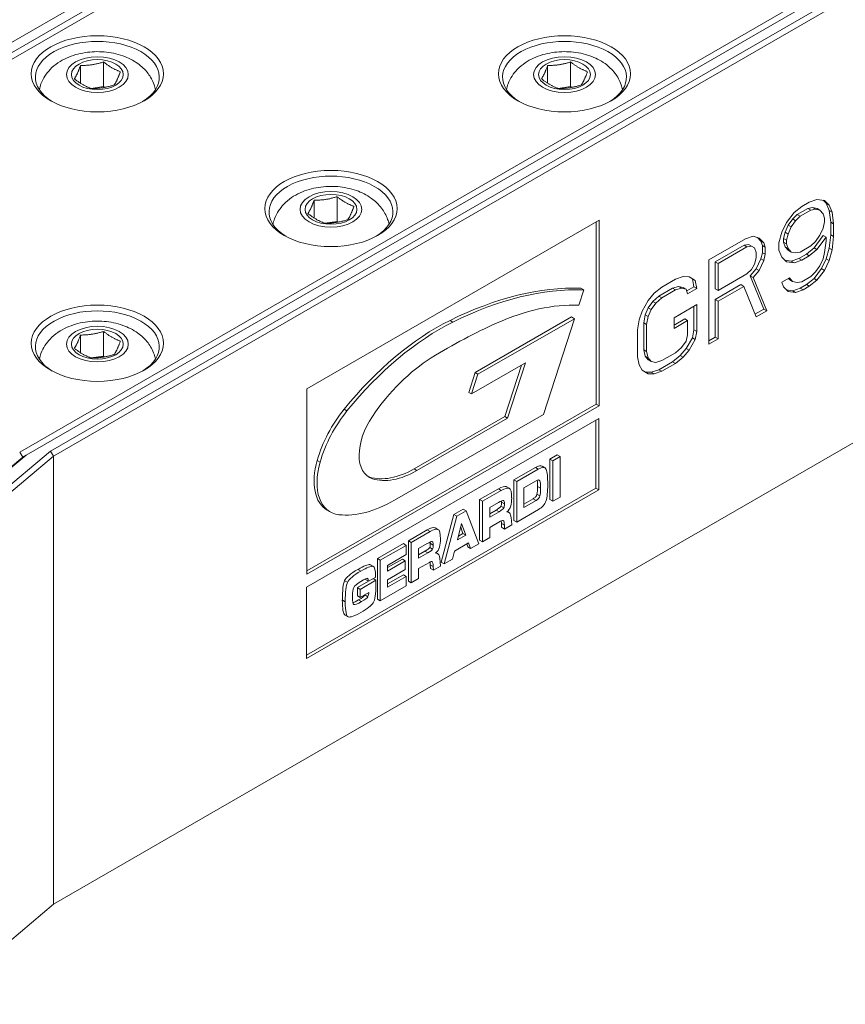
# Model space of a CAD drawing. Units: inches. Extents: x 0.5 to 21.5, y 0.5 to 16.5.
# Drawn here: x 4.9 to 6, y 14.4 to 15.7 of the extents above; entities that cross this region are included whole.
import ezdxf

# ---------------------------------------------------------------- set-up
doc = ezdxf.new("R2010")
doc.units = ezdxf.units.IN
doc.header["$LTSCALE"] = 2
doc.header["$MEASUREMENT"] = 0
doc.layers.add('L', color=7, linetype='Continuous', lineweight=18)

msp = doc.modelspace()

# ---------------------------------------------------------------- linework, layer by layer
at = {"layer": 'L'}
for p, q in [((5.9833, 16.2873), (4.4239, 15.3871)), ((4.4148, 15.3683), (5.9949, 16.2806)), ((5.7358, 16.122), (4.4219, 15.3634)), ((6.4704, 16.0061), (4.8903, 15.0938)), ((4.9228, 15.099), (6.4821, 15.9993)), ((4.8818, 15.0979), (6.1957, 15.8564)), ((4.9271, 15.0925), (6.2327, 15.8463)), ((4.9937, 15.6191), (4.9937, 15.5862)), ((5.6173, 15.6191), (5.6173, 15.5862)), ((4.963, 15.6143), (4.963, 15.5907)), ((5.5866, 15.6143), (5.5866, 15.5907)), ((4.9937, 15.5862), (4.9773, 15.5836)), ((4.9954, 15.5852), (4.9937, 15.5862)), ((5.6173, 15.5862), (5.6008, 15.5836)), ((5.619, 15.5852), (5.6173, 15.5862)), ((5.2748, 15.4343), (5.2748, 15.4107)), ((5.3055, 15.4391), (5.3055, 15.4061)), ((5.9359, 15.4319), (5.9258, 15.4261)), ((5.9461, 15.4354), (5.9359, 15.4319)), ((5.9562, 15.4341), (5.9461, 15.4354)), ((5.9584, 15.4303), (5.9543, 15.4343)), ((5.9623, 15.428), (5.9562, 15.4341)), ((5.9623, 15.428), (5.9584, 15.4303)), ((5.9625, 15.4207), (5.9584, 15.4303)), ((5.9156, 15.4178), (5.9055, 15.4048)), ((5.9258, 15.4261), (5.9156, 15.4178)), ((5.9198, 15.4152), (5.9341, 15.4234)), ((5.9237, 15.4129), (5.9379, 15.4212)), ((5.9341, 15.4234), (5.9401, 15.4245)), ((5.9379, 15.4212), (5.9341, 15.4234)), ((5.9379, 15.4212), (5.944, 15.4223)), ((5.9401, 15.4245), (5.9462, 15.4233)), ((5.944, 15.4223), (5.9401, 15.4245)), ((5.944, 15.4223), (5.9501, 15.421)), ((5.9501, 15.421), (5.9462, 15.4233)), ((5.9501, 15.421), (5.9542, 15.4162)), ((5.9664, 15.4184), (5.9623, 15.428)), ((5.9664, 15.4184), (5.9625, 15.4207)), ((5.9645, 15.4051), (5.9625, 15.4207)), ((5.9684, 15.4028), (5.9664, 15.4184)), ((5.6552, 15.4077), (5.2653, 15.1826)), ((5.3055, 15.4061), (5.289, 15.4036)), ((5.3072, 15.4052), (5.3055, 15.4061)), ((5.6513, 15.1621), (5.6513, 15.4054)), ((5.6552, 15.1599), (5.6552, 15.4077)), ((5.9055, 15.4048), (5.8994, 15.3917)), ((5.9077, 15.401), (5.9138, 15.4093)), ((5.9116, 15.3987), (5.9176, 15.407)), ((5.9138, 15.4093), (5.9198, 15.4152)), ((5.9176, 15.407), (5.9138, 15.4093)), ((5.9176, 15.407), (5.9237, 15.4129)), ((5.9237, 15.4129), (5.9198, 15.4152)), ((5.9542, 15.4162), (5.9562, 15.4102)), ((5.9562, 15.4054), (5.9542, 15.397)), ((5.9562, 15.4102), (5.9562, 15.4054)), ((5.9684, 15.4028), (5.9645, 15.4051)), ((5.9645, 15.3883), (5.9645, 15.4051)), ((5.8994, 15.3917), (5.8953, 15.3774)), ((5.9016, 15.3831), (5.9036, 15.3915)), ((5.9036, 15.3915), (5.9077, 15.401)), ((5.9075, 15.3892), (5.9036, 15.3915)), ((5.9075, 15.3892), (5.9116, 15.3987)), ((5.9116, 15.3987), (5.9077, 15.401)), ((5.9542, 15.397), (5.9501, 15.3875)), ((5.9684, 15.3861), (5.9684, 15.4028)), ((5.8507, 15.3827), (5.8019, 15.3546)), ((5.8608, 15.3862), (5.8507, 15.3827)), ((5.8689, 15.3837), (5.8608, 15.3862)), ((5.8711, 15.3799), (5.8666, 15.3844)), ((5.875, 15.3776), (5.8689, 15.3837)), ((5.875, 15.3776), (5.8711, 15.3799)), ((5.8732, 15.3739), (5.8711, 15.3799)), ((5.8771, 15.3716), (5.875, 15.3776)), ((5.9016, 15.3783), (5.9016, 15.3831)), ((5.9055, 15.3809), (5.9016, 15.3831)), ((5.9036, 15.3723), (5.9016, 15.3783)), ((5.9055, 15.3761), (5.9016, 15.3783)), ((5.9055, 15.3809), (5.9075, 15.3892)), ((5.9055, 15.3761), (5.9055, 15.3809)), ((5.944, 15.3792), (5.9379, 15.3733)), ((5.9422, 15.3706), (5.9544, 15.3872)), ((5.9501, 15.3875), (5.944, 15.3792)), ((5.9461, 15.3684), (5.9582, 15.385)), ((5.9582, 15.385), (5.9544, 15.3872)), ((5.9582, 15.3802), (5.9562, 15.3647)), ((5.9582, 15.385), (5.9582, 15.3802)), ((5.9625, 15.3704), (5.9645, 15.3883)), ((5.9684, 15.3861), (5.9645, 15.3883)), ((5.9664, 15.3681), (5.9684, 15.3861)), ((5.8102, 15.3519), (5.8488, 15.3742)), ((5.8141, 15.3497), (5.8527, 15.3719)), ((5.8488, 15.3742), (5.8549, 15.3753)), ((5.8527, 15.3719), (5.8488, 15.3742)), ((5.8527, 15.3719), (5.8588, 15.3731)), ((5.8588, 15.3731), (5.8549, 15.3753)), ((5.8588, 15.3731), (5.8628, 15.3706)), ((5.8628, 15.3706), (5.8649, 15.3646)), ((5.8649, 15.3646), (5.8649, 15.3574)), ((5.8771, 15.3716), (5.8732, 15.3739)), ((5.8732, 15.3643), (5.8732, 15.3739)), ((5.8771, 15.3621), (5.8771, 15.3716)), ((5.8953, 15.3774), (5.8953, 15.3678)), ((5.8953, 15.3678), (5.8994, 15.3582)), ((5.9077, 15.3675), (5.9036, 15.3723)), ((5.9075, 15.3701), (5.9036, 15.3723)), ((5.9075, 15.3701), (5.9055, 15.3761)), ((5.9116, 15.3652), (5.9075, 15.3701)), ((5.9116, 15.3652), (5.9077, 15.3675)), ((5.9176, 15.364), (5.9116, 15.3652)), ((5.9237, 15.3651), (5.9176, 15.364)), ((5.9379, 15.3733), (5.9237, 15.3651)), ((5.932, 15.3624), (5.9422, 15.3706)), ((5.9359, 15.3601), (5.9461, 15.3684)), ((5.9461, 15.3684), (5.9422, 15.3706)), ((5.9562, 15.3647), (5.9542, 15.3563)), ((5.9584, 15.3561), (5.9625, 15.3704)), ((5.9623, 15.3538), (5.9664, 15.3681)), ((5.9664, 15.3681), (5.9625, 15.3704)), ((5.8019, 15.3546), (5.8019, 15.2421)), ((5.8102, 15.316), (5.8102, 15.3519)), ((5.8141, 15.3497), (5.8102, 15.3519)), ((5.8649, 15.3574), (5.8628, 15.3491)), ((5.865, 15.3429), (5.8711, 15.356)), ((5.8689, 15.3406), (5.875, 15.3537)), ((5.8711, 15.356), (5.8732, 15.3643)), ((5.875, 15.3537), (5.8711, 15.356)), ((5.8771, 15.3621), (5.8732, 15.3643)), ((5.875, 15.3537), (5.8771, 15.3621)), ((5.8994, 15.3582), (5.9055, 15.3521)), ((5.9035, 15.3541), (5.9117, 15.3531)), ((5.9055, 15.3521), (5.9156, 15.3508)), ((5.9117, 15.3531), (5.9219, 15.3565)), ((5.9156, 15.3508), (5.9117, 15.3531)), ((5.9156, 15.3508), (5.9258, 15.3543)), ((5.9219, 15.3565), (5.932, 15.3624)), ((5.9258, 15.3543), (5.9219, 15.3565)), ((5.9258, 15.3543), (5.9359, 15.3601)), ((5.9359, 15.3601), (5.932, 15.3624)), ((5.9542, 15.3563), (5.9501, 15.3468)), ((5.9523, 15.343), (5.9584, 15.3561)), ((5.9562, 15.3407), (5.9623, 15.3538)), ((5.9623, 15.3538), (5.9584, 15.3561)), ((5.8141, 15.3138), (5.8141, 15.3497)), ((5.8588, 15.3419), (5.8527, 15.336)), ((5.8569, 15.3334), (5.865, 15.3429)), ((5.8628, 15.3491), (5.8588, 15.3419)), ((5.8608, 15.3311), (5.8689, 15.3406)), ((5.8689, 15.3406), (5.865, 15.3429)), ((5.944, 15.3385), (5.9379, 15.3326)), ((5.9422, 15.3299), (5.9523, 15.343)), ((5.9501, 15.3468), (5.944, 15.3385)), ((5.9461, 15.3277), (5.9562, 15.3407)), ((5.9562, 15.3407), (5.9523, 15.343)), ((5.7573, 15.3288), (5.739, 15.3183)), ((5.7674, 15.3323), (5.7573, 15.3288)), ((5.7756, 15.3322), (5.7674, 15.3323)), ((5.7798, 15.3295), (5.7754, 15.3322)), ((5.7837, 15.3273), (5.7756, 15.3322)), ((5.7837, 15.3273), (5.7798, 15.3295)), ((5.7818, 15.3187), (5.7798, 15.3295)), ((5.7857, 15.3165), (5.7837, 15.3273)), ((5.8527, 15.336), (5.8141, 15.3138)), ((5.8608, 15.3311), (5.8569, 15.3334)), ((5.8752, 15.2889), (5.8569, 15.3334)), ((5.8791, 15.2866), (5.8608, 15.3311)), ((5.9095, 15.3305), (5.8994, 15.3247)), ((5.9097, 15.3279), (5.9082, 15.3298)), ((5.9136, 15.3257), (5.9095, 15.3305)), ((5.9136, 15.3257), (5.9097, 15.3279)), ((5.9197, 15.3244), (5.9136, 15.3257)), ((5.9258, 15.3255), (5.9197, 15.3244)), ((5.9379, 15.3326), (5.9258, 15.3255)), ((5.932, 15.3217), (5.9422, 15.3299)), ((5.9359, 15.3194), (5.9461, 15.3277)), ((5.9461, 15.3277), (5.9422, 15.3299)), ((5.6348, 15.3147), (5.6282, 15.2942)), ((5.6348, 15.3147), (5.6309, 15.3169)), ((5.739, 15.3183), (5.7289, 15.31)), ((5.7351, 15.3062), (5.7534, 15.3167)), ((5.739, 15.3039), (5.7573, 15.3145)), ((5.7534, 15.3167), (5.7615, 15.319)), ((5.7573, 15.3145), (5.7534, 15.3167)), ((5.7573, 15.3145), (5.7654, 15.3167)), ((5.7615, 15.319), (5.7676, 15.3177)), ((5.7654, 15.3167), (5.7615, 15.319)), ((5.7654, 15.3167), (5.7715, 15.3155)), ((5.7715, 15.3155), (5.7676, 15.3177)), ((5.7715, 15.3155), (5.7735, 15.3095)), ((5.7723, 15.3132), (5.7818, 15.3187)), ((5.7735, 15.3095), (5.7857, 15.3165)), ((5.7857, 15.3165), (5.7818, 15.3187)), ((5.8102, 15.3016), (5.8447, 15.3216)), ((5.8141, 15.3138), (5.8102, 15.316)), ((5.8141, 15.2994), (5.8486, 15.3193)), ((5.8486, 15.3193), (5.8447, 15.3216)), ((5.8486, 15.3193), (5.8649, 15.2784)), ((5.8994, 15.3247), (5.9014, 15.3187)), ((5.9014, 15.3187), (5.9075, 15.3126)), ((5.9055, 15.3146), (5.9138, 15.3135)), ((5.9075, 15.3126), (5.9176, 15.3113)), ((5.9138, 15.3135), (5.9239, 15.317)), ((5.9176, 15.3113), (5.9138, 15.3135)), ((5.9176, 15.3113), (5.9278, 15.3148)), ((5.9239, 15.317), (5.932, 15.3217)), ((5.9278, 15.3148), (5.9239, 15.317)), ((5.9278, 15.3148), (5.9359, 15.3194)), ((5.9359, 15.3194), (5.932, 15.3217)), ((5.7207, 15.3005), (5.7126, 15.2863)), ((5.7289, 15.31), (5.7207, 15.3005)), ((5.7209, 15.2908), (5.727, 15.2991)), ((5.727, 15.2991), (5.7351, 15.3062)), ((5.7309, 15.2968), (5.727, 15.2991)), ((5.7309, 15.2968), (5.739, 15.3039)), ((5.739, 15.3039), (5.7351, 15.3062)), ((5.8141, 15.2994), (5.8102, 15.3016)), ((5.8102, 15.2514), (5.8102, 15.3016)), ((5.8141, 15.2491), (5.8141, 15.2994)), ((5.7126, 15.2863), (5.7086, 15.2744)), ((5.7169, 15.2812), (5.7209, 15.2908)), ((5.7207, 15.279), (5.7248, 15.2885)), ((5.7248, 15.2885), (5.7209, 15.2908)), ((5.7248, 15.2885), (5.7309, 15.2968)), ((5.7857, 15.295), (5.7553, 15.2774)), ((5.7818, 15.2613), (5.7818, 15.2927)), ((5.7857, 15.259), (5.7857, 15.295)), ((5.8634, 15.2821), (5.8752, 15.2889)), ((5.8649, 15.2784), (5.8791, 15.2866)), ((5.8791, 15.2866), (5.8752, 15.2889)), ((5.4602, 15.2716), (5.4563, 15.2738)), ((5.4897, 15.204), (5.6184, 15.2784)), ((5.4936, 15.2018), (5.6223, 15.2761)), ((5.6223, 15.2761), (5.5809, 15.1483)), ((5.6223, 15.2761), (5.6184, 15.2784)), ((5.7086, 15.2744), (5.7065, 15.2612)), ((5.7148, 15.2705), (5.7169, 15.2812)), ((5.7207, 15.279), (5.7169, 15.2812)), ((5.7187, 15.2682), (5.7207, 15.279)), ((5.7553, 15.2774), (5.7553, 15.263)), ((5.7553, 15.2675), (5.7696, 15.2758)), ((5.7553, 15.263), (5.7735, 15.2736)), ((5.7735, 15.2736), (5.7696, 15.2758)), ((5.7735, 15.2736), (5.7735, 15.2544)), ((5.7065, 15.2612), (5.7065, 15.2253)), ((5.7187, 15.2682), (5.7148, 15.2705)), ((5.7148, 15.2346), (5.7148, 15.2705)), ((5.7187, 15.2323), (5.7187, 15.2682)), ((5.7798, 15.2505), (5.7818, 15.2613)), ((5.7857, 15.259), (5.7818, 15.2613)), ((6.2327, 15.2478), (4.9271, 14.4939)), ((4.963, 15.2543), (4.963, 15.2306)), ((4.9937, 15.2591), (4.9937, 15.2261)), ((5.7735, 15.2544), (5.7715, 15.2461)), ((5.7717, 15.2363), (5.7798, 15.2505)), ((5.7756, 15.234), (5.7837, 15.2483)), ((5.7837, 15.2483), (5.7798, 15.2505)), ((5.7837, 15.2483), (5.7857, 15.259)), ((5.8019, 15.2466), (5.8102, 15.2514)), ((5.8019, 15.2421), (5.8141, 15.2491)), ((5.8141, 15.2491), (5.8102, 15.2514)), ((5.7187, 15.2323), (5.7148, 15.2346)), ((5.7169, 15.2262), (5.7148, 15.2346)), ((5.7654, 15.2378), (5.7573, 15.2307)), ((5.7635, 15.2268), (5.7717, 15.2363)), ((5.7715, 15.2461), (5.7654, 15.2378)), ((5.7674, 15.2246), (5.7756, 15.234)), ((5.7756, 15.234), (5.7717, 15.2363)), ((4.9937, 15.2261), (4.9773, 15.2236)), ((4.9954, 15.2252), (4.9937, 15.2261)), ((5.7065, 15.2253), (5.7086, 15.2145)), ((5.7207, 15.2239), (5.7169, 15.2262)), ((5.7209, 15.2213), (5.7169, 15.2262)), ((5.7207, 15.2239), (5.7187, 15.2323)), ((5.7248, 15.2191), (5.7207, 15.2239)), ((5.7248, 15.2191), (5.7209, 15.2213)), ((5.739, 15.2201), (5.7309, 15.2178)), ((5.7573, 15.2307), (5.739, 15.2201)), ((5.7534, 15.2186), (5.7635, 15.2268)), ((5.7573, 15.2163), (5.7674, 15.2246)), ((5.7674, 15.2246), (5.7635, 15.2268)), ((5.5572, 15.2171), (5.4851, 15.1755)), ((5.5293, 15.1455), (5.5515, 15.2138)), ((5.5332, 15.1432), (5.5572, 15.2171)), ((5.7086, 15.2145), (5.7126, 15.2073)), ((5.7126, 15.2073), (5.7207, 15.2024)), ((5.7309, 15.2178), (5.7248, 15.2191)), ((5.725, 15.2045), (5.7351, 15.208)), ((5.7351, 15.208), (5.7534, 15.2186)), ((5.739, 15.2058), (5.7351, 15.208)), ((5.739, 15.2058), (5.7573, 15.2163)), ((5.7573, 15.2163), (5.7534, 15.2186)), ((5.4812, 15.1777), (5.4897, 15.204)), ((5.4851, 15.1755), (5.4936, 15.2018)), ((5.4936, 15.2018), (5.4897, 15.204)), ((5.717, 15.2046), (5.725, 15.2045)), ((5.7207, 15.2024), (5.7289, 15.2023)), ((5.7289, 15.2023), (5.725, 15.2045)), ((5.7289, 15.2023), (5.739, 15.2058)), ((5.2653, 15.1826), (5.2653, 14.9347)), ((5.4851, 15.1755), (5.4812, 15.1777)), ((5.2653, 14.9392), (5.6513, 15.1621)), ((5.2653, 14.9347), (5.6552, 15.1599)), ((5.3187, 15.1529), (5.3148, 15.1551)), ((5.6552, 15.1599), (5.6513, 15.1621)), ((5.655, 15.1428), (5.2647, 14.9175)), ((5.5809, 15.1483), (5.3823, 15.0336)), ((5.4083, 15.0755), (5.5293, 15.1455)), ((5.4121, 15.0733), (5.5332, 15.1432)), ((5.5332, 15.1432), (5.5293, 15.1455)), ((5.655, 15.0476), (5.655, 15.1428)), ((5.6511, 15.0498), (5.6511, 15.1406)), ((4.691, 14.9279), (4.886, 15.0913)), ((4.8903, 15.0938), (4.6955, 14.9306)), ((4.7329, 14.9399), (4.9228, 15.099)), ((4.7372, 14.9334), (4.9271, 15.0925)), ((4.886, 15.0913), (4.8818, 15.0979)), ((4.886, 15.0913), (4.8903, 15.0938)), ((4.9271, 15.0925), (4.9228, 15.099)), ((4.9271, 14.4939), (4.9271, 15.0925)), ((5.5896, 15.0885), (5.5992, 15.094)), ((5.5896, 15.0345), (5.5896, 15.0885)), ((5.5935, 15.0862), (5.5896, 15.0885)), ((5.5935, 15.0862), (5.6031, 15.0918)), ((5.6031, 15.0918), (5.5992, 15.094)), ((5.6031, 15.0918), (5.6031, 15.0378)), ((5.2829, 15.0845), (5.279, 15.0868)), ((5.4121, 15.0733), (5.4083, 15.0755)), ((5.5414, 15.0607), (5.5702, 15.0773)), ((5.5741, 15.075), (5.5702, 15.0773)), ((5.5791, 15.0792), (5.583, 15.077)), ((5.5935, 15.0322), (5.5935, 15.0862)), ((5.3527, 15.0623), (5.3488, 15.0646)), ((5.5453, 15.0584), (5.5741, 15.075)), ((5.2647, 14.8267), (5.6511, 15.0498)), ((5.4958, 15.0344), (5.5208, 15.0488)), ((5.5247, 15.0466), (5.5208, 15.0488)), ((5.5353, 15.0495), (5.5314, 15.0517)), ((5.5317, 15.0516), (5.5356, 15.0493)), ((5.5414, 15.0067), (5.5414, 15.0607)), ((5.5453, 15.0584), (5.5414, 15.0607)), ((5.5453, 15.0044), (5.5453, 15.0584)), ((5.5712, 15.0595), (5.5549, 15.0501)), ((5.5549, 15.0501), (5.5549, 15.0239)), ((5.5771, 15.0497), (5.5732, 15.0519)), ((5.576, 15.0596), (5.5743, 15.0606)), ((5.655, 15.0476), (5.6511, 15.0498)), ((5.2647, 14.8222), (5.655, 15.0476)), ((5.5247, 15.0466), (5.4997, 15.0321)), ((5.5762, 15.0393), (5.5723, 15.0415)), ((5.6031, 15.0378), (5.5935, 15.0322)), ((5.4958, 14.9804), (5.4958, 15.0344)), ((5.4997, 15.0321), (5.4958, 15.0344)), ((5.4997, 14.9781), (5.4997, 15.0321)), ((5.521, 15.0305), (5.5094, 15.0238)), ((5.5094, 15.0238), (5.5094, 15.0111)), ((5.5281, 15.0232), (5.5242, 15.0255)), ((5.529, 15.0286), (5.5251, 15.0308)), ((5.5549, 15.0284), (5.5674, 15.0356)), ((5.5549, 15.0239), (5.5713, 15.0333)), ((5.5713, 15.0333), (5.5674, 15.0356)), ((5.5935, 15.0322), (5.5896, 15.0345)), ((5.2923, 15.0203), (5.2962, 15.018)), ((5.4444, 14.9507), (5.4615, 15.0146)), ((5.4483, 14.9484), (5.4654, 15.0123)), ((5.4615, 15.0146), (5.4737, 15.0216)), ((5.4654, 15.0123), (5.4615, 15.0146)), ((5.4654, 15.0123), (5.4776, 15.0194)), ((5.4776, 15.0194), (5.4737, 15.0216)), ((5.4776, 15.0194), (5.4947, 14.9752)), ((5.5094, 15.0156), (5.5178, 15.0205)), ((5.5094, 15.0111), (5.5217, 15.0182)), ((5.5217, 15.0182), (5.5178, 15.0205)), ((5.5327, 15.0184), (5.5345, 15.0173)), ((5.5744, 15.0212), (5.5453, 15.0044)), ((5.4402, 14.9946), (5.4363, 14.9968)), ((5.4366, 14.9967), (5.4405, 14.9944)), ((5.4717, 15.0025), (5.4661, 14.9805)), ((5.4735, 14.9892), (5.4705, 14.9975)), ((5.4774, 14.987), (5.4717, 15.0025)), ((5.5238, 15.0055), (5.5094, 14.9972)), ((5.5094, 14.9972), (5.5094, 14.9837)), ((5.5252, 14.9974), (5.525, 15.0023)), ((5.5289, 15.0001), (5.525, 15.0023)), ((5.5291, 14.9951), (5.5252, 14.9974)), ((5.5275, 15.0062), (5.5272, 15.0064)), ((5.5291, 14.9951), (5.5289, 15.0001)), ((5.5386, 15.0006), (5.5291, 14.9951)), ((5.5453, 15.0044), (5.5414, 15.0067)), ((5.4007, 14.9795), (5.4257, 14.9939)), ((5.4296, 14.9917), (5.4046, 14.9772)), ((5.4296, 14.9917), (5.4257, 14.9939)), ((5.4661, 14.9805), (5.4774, 14.987)), ((5.4675, 14.9857), (5.4735, 14.9892)), ((5.4774, 14.987), (5.4735, 14.9892)), ((5.5094, 14.9837), (5.4997, 14.9781)), ((5.3593, 14.9556), (5.394, 14.9756)), ((5.3632, 14.9533), (5.3979, 14.9733)), ((5.3979, 14.9733), (5.394, 14.9756)), ((5.3979, 14.9733), (5.3979, 14.9609)), ((5.4007, 14.9255), (5.4007, 14.9795)), ((5.4046, 14.9772), (5.4007, 14.9795)), ((5.4046, 14.9232), (5.4046, 14.9772)), ((5.4259, 14.9756), (5.4142, 14.9689)), ((5.433, 14.9683), (5.4291, 14.9706)), ((5.4339, 14.9737), (5.43, 14.9759)), ((5.4811, 14.9766), (5.4622, 14.9657)), ((5.4799, 14.9712), (5.4785, 14.9751)), ((5.4838, 14.9689), (5.4799, 14.9712)), ((5.4838, 14.9689), (5.4811, 14.9766)), ((5.4947, 14.9752), (5.4838, 14.9689)), ((5.4997, 14.9781), (5.4958, 14.9804)), ((5.3979, 14.9609), (5.3728, 14.9464)), ((5.4142, 14.9689), (5.4142, 14.9562)), ((5.4142, 14.9607), (5.4227, 14.9656)), ((5.4142, 14.9562), (5.4266, 14.9633)), ((5.4266, 14.9633), (5.4227, 14.9656)), ((5.4376, 14.9635), (5.4394, 14.9624)), ((5.4622, 14.9657), (5.4594, 14.9549)), ((5.3532, 14.9453), (5.3493, 14.9476)), ((5.35, 14.9473), (5.3539, 14.9451)), ((5.3593, 14.9015), (5.3593, 14.9556)), ((5.3632, 14.9533), (5.3593, 14.9556)), ((5.3632, 14.8993), (5.3632, 14.9533)), ((5.3728, 14.9435), (5.3926, 14.9549)), ((5.3728, 14.939), (5.3965, 14.9526)), ((5.3728, 14.9464), (5.3728, 14.939)), ((5.3965, 14.9526), (5.3926, 14.9549)), ((5.3965, 14.9526), (5.3965, 14.941)), ((5.4287, 14.9506), (5.4142, 14.9423)), ((5.4301, 14.9425), (5.4299, 14.9474)), ((5.4338, 14.9452), (5.4299, 14.9474)), ((5.4324, 14.9513), (5.4321, 14.9515)), ((5.434, 14.9402), (5.4338, 14.9452)), ((5.4435, 14.9457), (5.434, 14.9402)), ((5.4483, 14.9484), (5.4444, 14.9507)), ((5.4594, 14.9549), (5.4483, 14.9484)), ((5.3373, 14.9389), (5.3334, 14.9412)), ((5.357, 14.9308), (5.3473, 14.9253)), ((5.3965, 14.941), (5.3728, 14.9273)), ((5.3728, 14.9218), (5.394, 14.934)), ((5.3728, 14.9173), (5.3979, 14.9318)), ((5.3979, 14.9318), (5.394, 14.934)), ((5.3979, 14.9318), (5.3979, 14.9193)), ((5.4142, 14.9423), (5.4142, 14.9288)), ((5.434, 14.9402), (5.4301, 14.9425)), ((5.2647, 14.9175), (5.2647, 14.8222)), ((5.3195, 14.9239), (5.3156, 14.9261)), ((5.3326, 14.9168), (5.3473, 14.9253)), ((5.3365, 14.9145), (5.3574, 14.9266)), ((5.3409, 14.9271), (5.3371, 14.9249)), ((5.3473, 14.9253), (5.3435, 14.9275)), ((5.3574, 14.9266), (5.3535, 14.9289)), ((5.3574, 14.9266), (5.3574, 14.9209)), ((5.3979, 14.9193), (5.3632, 14.8993)), ((5.3728, 14.9273), (5.3728, 14.9173)), ((5.4046, 14.9232), (5.4007, 14.9255)), ((5.4142, 14.9288), (5.4046, 14.9232)), ((5.326, 14.9058), (5.326, 14.9041)), ((5.3326, 14.906), (5.3326, 14.9168)), ((5.3365, 14.9145), (5.3326, 14.9168)), ((5.3365, 14.9037), (5.3326, 14.906)), ((5.3365, 14.9037), (5.3365, 14.9145)), ((5.3478, 14.9103), (5.3365, 14.9037)), ((5.3465, 14.9047), (5.3426, 14.907)), ((5.3164, 14.898), (5.3125, 14.9002)), ((5.3279, 14.8943), (5.3279, 14.8944)), ((5.3382, 14.8982), (5.3343, 14.9004)), ((5.3632, 14.8993), (5.3593, 14.9015)), ((5.3162, 14.8801), (5.3201, 14.8778)), ((4.7674, 14.3601), (4.9271, 14.4939))]:
    msp.add_line(p, q, dxfattribs=at)
for centre, major_axis in [((4.9855, 15.6033), (-0.0882, 0)), ((5.6091, 15.6033), (-0.0882, 0)), ((4.9855, 15.6022), (-0.0413, 0)), ((4.9855, 15.6022), (-0.0346, 0)), ((5.6091, 15.6022), (-0.0413, 0)), ((5.6091, 15.6022), (-0.0346, 0)), ((5.2973, 15.4233), (-0.0882, 0)), ((5.2973, 15.4222), (-0.0413, 0)), ((5.2973, 15.4222), (-0.0346, 0)), ((4.9855, 15.2433), (-0.0882, 0)), ((4.9855, 15.2421), (-0.0413, 0)), ((4.9855, 15.2421), (-0.0346, 0))]:
    msp.add_ellipse(centre, major_axis=major_axis, ratio=0.57735, dxfattribs=at)
for centre, major_axis, ratio, start_param, end_param in [((4.9855, 15.5988), (-0.0827, 0), 0.57735, 2.388996, 7.035782), ((5.6091, 15.5988), (-0.0827, 0), 0.57735, 2.388996, 7.035782), ((5.2973, 15.4188), (-0.0827, 0), 0.57735, 2.388996, 7.035782), ((5.4247, 14.7468), (0.3123, 0.541), 0.57735, 0.299626, 0.713749), ((5.4286, 14.7446), (0.3123, 0.541), 0.57735, 0.299626, 0.713749), ((4.9855, 15.2388), (-0.0827, 0), 0.57735, 2.388996, 7.035782), ((5.4838, 14.8979), (0.2171, 0.3761), 0.57735, 0.295741, 0.672087), ((5.4384, 14.9756), (0.1768, 0.3062), 0.57735, 0.713749, 1.302507), ((5.4423, 14.9733), (-0.1768, -0.3062), 0.57735, 3.855342, 4.444099), ((5.4525, 14.5624), (-0.4128, -0.715), 0.57735, 3.813679, 3.963354), ((5.4362, 15.0686), (-0.0968, -0.1677), 0.57735, 3.963354, 4.583595), ((5.3555, 15.096), (0.0582, 0.1008), 0.57735, 1.302507, 1.979699), ((5.3594, 15.0938), (-0.0582, -0.1008), 0.57735, 4.444099, 5.121291), ((5.3804, 15.12), (-0.0322, -0.0557), 0.57735, 4.583595, 6.41198), ((5.3346, 15.0935), (-0.0423, -0.0732), 0.57735, 5.121291, 6.283185), ((5.3385, 15.0912), (-0.0423, -0.0732), 0.57735, 5.121291, 6.531087), ((5.4083, 15.1881), (-0.0689, -0.1194), 0.57735, 0.128794, 0.785398), ((4.9581, 14.1303), (0.6212, 0.9488), 0.054319, 0.003048, 0.107179), ((4.962, 14.1281), (0.6212, 0.9488), 0.054319, 6.24292, 6.390364), ((5.3765, 15.1223), (-0.0322, -0.0557), 0.57735, 0.060582, 0.128794), ((5.4121, 15.1858), (-0.0689, -0.1194), 0.57735, 0.128794, 0.785398), ((4.8302, 14.0896), (0.702, 0.9617), 0.053856, 0.014117, 0.121112), ((4.8341, 14.0874), (0.702, 0.9617), 0.053856, 0.014117, 0.121112), ((5.3674, 14.5209), (-0.1638, -0.5309), 0.06344, 3.127123, 3.136833), ((5.3713, 14.5187), (0.1638, 0.5309), 0.06344, 6.080443, 6.278426), ((5.557, 15.1084), (-0.0132, 0.0704), 0.132112, 3.43477, 3.757232), ((5.4851, 14.5692), (0.0863, 0.4934), 0.035829, 6.081043, 6.190578), ((5.489, 14.5669), (-0.0863, -0.4934), 0.035826, 2.939465, 3.091698), ((5.5611, 15.1056), (0.013, -0.0699), 0.132491, 0.29435, 0.618349), ((4.5354, 18.5976), (-1.0443, 3.5709), 0.034046, 3.190703, 3.257492), ((5.3823, 15.2014), (-0.1028, -0.178), 0.57735, 0.247902, 0.785398), ((5.4845, 14.9974), (0.0435, 0.0356), 0.091191, 0.068251, 0.505323), ((5.5127, 15.0511), (-0.01, 0.0272), 0.27161, 3.398842, 3.778937), ((5.4828, 14.9061), (0.041, 0.1293), 0.079015, 6.038975, 6.095483), ((5.4867, 14.9039), (-0.041, -0.1294), 0.07901, 2.897399, 3.146818), ((5.5166, 15.0487), (0.0099, -0.0271), 0.272218, 0.258196, 0.639646), ((5.1081, 15.3036), (-0.4273, 0.2821), 0.162463, 3.082687, 3.198417), ((4.7356, 14.0354), (0.7015, 0.961), 0.053875, 0.014122, 0.121155), ((5.2723, 14.466), (-0.1638, -0.5309), 0.06344, 3.127123, 3.136833), ((5.4882, 14.9474), (0.0393, 0.0588), 0.137836, 6.273302, 6.555612), ((4.7395, 14.0332), (0.7015, 0.961), 0.053875, 0.014122, 0.121155), ((5.2762, 14.4638), (0.1638, 0.5309), 0.06344, 6.080443, 6.278426), ((5.3894, 14.9425), (0.0435, 0.0356), 0.091193, 0.068253, 0.505337), ((5.4176, 14.9962), (-0.01, 0.0272), 0.271562, 3.398768, 3.778761), ((5.3877, 14.8511), (0.041, 0.1294), 0.078994, 6.039041, 6.095534), ((5.3916, 14.8489), (-0.041, -0.1294), 0.078989, 2.897465, 3.146816), ((5.4215, 14.9938), (0.0099, -0.0271), 0.27217, 0.258121, 0.639469), ((5.0134, 15.2484), (-0.4269, 0.2819), 0.162539, 3.082659, 3.198443), ((4.7256, 14.3838), (0.6249, 0.5632), 0.042891, 0.033519, 0.198659), ((4.7295, 14.3815), (0.6249, 0.5632), 0.042891, 0.033519, 0.198659), ((4.6476, 12.4637), (-0.7019, -2.4838), 0.028385, 3.1344, 3.144488), ((4.6515, 12.4615), (0.7019, 2.4838), 0.028385, 6.183077, 6.286081), ((5.3931, 14.8925), (0.0393, 0.0588), 0.137839, 6.273302, 6.555621), ((5.8357, 15.0198), (0.5209, 0.098), 0.103949, 2.853758, 3.066584), ((5.8396, 15.0175), (0.5209, 0.098), 0.103949, 2.853758, 3.066584), ((5.9717, 12.135), (0.653, -2.7943), 0.032214, 3.182267, 3.278587), ((5.9756, 12.1328), (-0.653, 2.7943), 0.032214, 0.040674, 0.136994), ((5.4831, 14.9424), (0.1558, 0.028), 0.145534, 2.75784, 3.040622), ((5.2401, 14.8276), (0.1065, 0.1014), 0.067183, 0.090497, 0.27142), ((5.0355, 16.0701), (-0.3156, 1.1756), 0.053909, 3.18886, 3.339778), ((5.4626, 14.5924), (0.1322, -0.3274), 0.104803, 3.240211, 3.395595), ((4.9452, 14.7952), (0.3976, 0.1132), 0.057457, 6.058524, 6.230197), ((4.9492, 14.793), (0.3975, 0.1131), 0.057464, 6.058497, 6.23019), ((4.4963, 15.2064), (0.847, -0.298), 0.113956, 6.268313, 6.272356), ((4.4973, 15.2052), (0.8498, -0.299), 0.113766, 6.268337, 6.323198), ((6.2021, 18.7696), (-0.8854, -3.8897), 0.022264, 6.185684, 6.276303), ((6.206, 18.7673), (0.8854, 3.8897), 0.022264, 3.044092, 3.140743)]:
    msp.add_ellipse(centre, major_axis=major_axis, ratio=ratio, start_param=start_param, end_param=end_param, dxfattribs=at)
for points, knots in [([(5.063, 15.5821), (5.0625, 15.5844), (5.0619, 15.5866), (5.0592, 15.5944), (5.0564, 15.5994), (5.0491, 15.6091), (5.0444, 15.6134), (5.0332, 15.6215), (5.0264, 15.6248), (5.0114, 15.6301), (5.003, 15.6318), (4.986, 15.6332), (4.9774, 15.6329), (4.9606, 15.6303), (4.9523, 15.628), (4.9365, 15.6207), (4.929, 15.6159), (4.9175, 15.6039), (4.9131, 15.5974), (4.9093, 15.5873), (4.9086, 15.5848), (4.908, 15.5821)], [4.045669, 4.045669, 4.045669, 4.045669, 4.124778, 4.124778, 4.338266, 4.338266, 4.601317, 4.601317, 4.948631, 4.948631, 5.354793, 5.354793, 5.761302, 5.761302, 6.169296, 6.169296, 6.565092, 6.565092, 6.857199, 6.857199, 6.949905, 6.949905, 6.949905, 6.949905]), ([(5.6866, 15.5821), (5.6861, 15.5844), (5.6855, 15.5866), (5.6828, 15.5944), (5.68, 15.5994), (5.6726, 15.6091), (5.668, 15.6134), (5.6568, 15.6215), (5.65, 15.6248), (5.6349, 15.6301), (5.6266, 15.6318), (5.6096, 15.6332), (5.601, 15.6329), (5.5842, 15.6303), (5.5758, 15.628), (5.5601, 15.6207), (5.5526, 15.6159), (5.5411, 15.6039), (5.5367, 15.5974), (5.5329, 15.5873), (5.5322, 15.5848), (5.5316, 15.5821)], [4.045669, 4.045669, 4.045669, 4.045669, 4.124778, 4.124778, 4.338266, 4.338266, 4.601317, 4.601317, 4.948631, 4.948631, 5.354793, 5.354793, 5.761302, 5.761302, 6.169296, 6.169296, 6.565092, 6.565092, 6.857199, 6.857199, 6.949905, 6.949905, 6.949905, 6.949905]), ([(5.3748, 15.4021), (5.3743, 15.4044), (5.3737, 15.4066), (5.371, 15.4144), (5.3682, 15.4194), (5.3609, 15.4291), (5.3562, 15.4333), (5.345, 15.4414), (5.3382, 15.4448), (5.3232, 15.4501), (5.3148, 15.4518), (5.2978, 15.4532), (5.2892, 15.4529), (5.2724, 15.4503), (5.2641, 15.4479), (5.2483, 15.4407), (5.2408, 15.4359), (5.2293, 15.4238), (5.2249, 15.4174), (5.2211, 15.4073), (5.2204, 15.4048), (5.2198, 15.4021)], [4.045669, 4.045669, 4.045669, 4.045669, 4.124778, 4.124778, 4.338266, 4.338266, 4.601317, 4.601317, 4.948631, 4.948631, 5.354793, 5.354793, 5.761302, 5.761302, 6.169296, 6.169296, 6.565092, 6.565092, 6.857199, 6.857199, 6.949905, 6.949905, 6.949905, 6.949905]), ([(5.063, 15.2221), (5.0625, 15.2244), (5.0619, 15.2265), (5.0592, 15.2343), (5.0564, 15.2394), (5.0491, 15.2491), (5.0444, 15.2533), (5.0332, 15.2614), (5.0264, 15.2647), (5.0114, 15.2701), (5.003, 15.2718), (4.986, 15.2732), (4.9774, 15.2729), (4.9606, 15.2702), (4.9523, 15.2679), (4.9365, 15.2607), (4.929, 15.2559), (4.9175, 15.2438), (4.9131, 15.2374), (4.9093, 15.2273), (4.9086, 15.2247), (4.908, 15.2221)], [4.045669, 4.045669, 4.045669, 4.045669, 4.124778, 4.124778, 4.338266, 4.338266, 4.601317, 4.601317, 4.948631, 4.948631, 5.354793, 5.354793, 5.761302, 5.761302, 6.169296, 6.169296, 6.565092, 6.565092, 6.857199, 6.857199, 6.949905, 6.949905, 6.949905, 6.949905]), ([(5.5674, 15.0356), (5.5684, 15.0362), (5.5697, 15.0372), (5.5705, 15.0381), (5.5707, 15.0382), (5.5708, 15.0384), (5.571, 15.0386), (5.5711, 15.0388), (5.5712, 15.039), (5.5713, 15.0391), (5.5716, 15.0395), (5.5717, 15.0398), (5.5719, 15.0402), (5.572, 15.0404), (5.5721, 15.0406), (5.5721, 15.0408), (5.5722, 15.0411), (5.5723, 15.0413), (5.5723, 15.0415)], [0, 0, 0, 0, 0.454545, 0.454545, 0.454545, 0.545455, 0.545455, 0.545455, 0.636364, 0.636364, 0.636364, 0.818182, 0.818182, 0.818182, 0.909091, 0.909091, 0.909091, 1, 1, 1, 1]), ([(5.5178, 15.0205), (5.5197, 15.0216), (5.521, 15.0225), (5.522, 15.0232), (5.5221, 15.0233), (5.5222, 15.0234), (5.5223, 15.0234), (5.5225, 15.0235), (5.5226, 15.0236), (5.5227, 15.0237), (5.5234, 15.0243), (5.5239, 15.0249), (5.5242, 15.0255)], [0, 0, 0, 0, 0.4375, 0.4375, 0.4375, 0.5, 0.5, 0.5, 0.5625, 0.5625, 0.5625, 1, 1, 1, 1]), ([(5.4227, 14.9656), (5.423, 14.9657), (5.4232, 14.9659), (5.4235, 14.966), (5.4267, 14.968), (5.428, 14.969), (5.4288, 14.9701), (5.4289, 14.9702), (5.4289, 14.9702), (5.429, 14.9703), (5.429, 14.9704), (5.4291, 14.9705), (5.4291, 14.9706)], [0, 0, 0, 0, 0.0625, 0.0625, 0.0625, 0.875, 0.875, 0.875, 0.9375, 0.9375, 0.9375, 1, 1, 1, 1]), ([(5.4299, 14.9474), (5.4299, 14.9477), (5.4299, 14.948), (5.4298, 14.9482), (5.4298, 14.9484), (5.4298, 14.9487), (5.4298, 14.9489), (5.4298, 14.9491), (5.4297, 14.9493), (5.4297, 14.9495), (5.4297, 14.9501), (5.4296, 14.9506), (5.4295, 14.9511)], [0, 0, 0, 0, 0.0714286, 0.0714286, 0.0714286, 0.1428571, 0.1428571, 0.1428571, 0.2142857, 0.2142857, 0.2142857, 0.416852, 0.416852, 0.416852, 0.416852])]:
    msp.add_open_spline(points, degree=3, knots=knots, dxfattribs=at)
for points in [[(4.963, 15.6143), (4.9638, 15.6143), (4.9653, 15.6144), (4.9675, 15.6144), (4.9697, 15.6145), (4.9719, 15.6147), (4.974, 15.6149), (4.9762, 15.6151), (4.9784, 15.6154), (4.9806, 15.6158), (4.9827, 15.6162), (4.9849, 15.6167), (4.9871, 15.6172), (4.9893, 15.6178), (4.9915, 15.6184), (4.993, 15.6189), (4.9937, 15.6191)], [(4.9937, 15.6191), (4.9943, 15.6187), (4.9954, 15.6178), (4.997, 15.6166), (4.9986, 15.6154), (5.0002, 15.6143), (5.0018, 15.6133), (5.0034, 15.6123), (5.005, 15.6113), (5.0066, 15.6104), (5.0082, 15.6096), (5.0098, 15.6088), (5.0114, 15.6081), (5.013, 15.6074), (5.0146, 15.6067), (5.0157, 15.6063), (5.0163, 15.6061)], [(5.5866, 15.6143), (5.5874, 15.6143), (5.5889, 15.6144), (5.5911, 15.6144), (5.5933, 15.6145), (5.5954, 15.6147), (5.5976, 15.6149), (5.5998, 15.6151), (5.602, 15.6154), (5.6041, 15.6158), (5.6063, 15.6162), (5.6085, 15.6167), (5.6107, 15.6172), (5.6129, 15.6178), (5.6151, 15.6184), (5.6166, 15.6189), (5.6173, 15.6191)], [(5.6173, 15.6191), (5.6179, 15.6187), (5.619, 15.6178), (5.6206, 15.6166), (5.6222, 15.6154), (5.6238, 15.6143), (5.6254, 15.6133), (5.627, 15.6123), (5.6286, 15.6113), (5.6302, 15.6104), (5.6318, 15.6096), (5.6334, 15.6088), (5.635, 15.6081), (5.6366, 15.6074), (5.6382, 15.6067), (5.6393, 15.6063), (5.6398, 15.6061)], [(4.9548, 15.5966), (4.955, 15.5969), (4.9554, 15.5976), (4.956, 15.5986), (4.9566, 15.5996), (4.9571, 15.6007), (4.9577, 15.6018), (4.9583, 15.603), (4.9589, 15.6042), (4.9595, 15.6055), (4.9601, 15.6068), (4.9606, 15.6082), (4.9612, 15.6096), (4.9618, 15.6111), (4.9624, 15.6127), (4.9628, 15.6138), (4.963, 15.6143)], [(5.0163, 15.6061), (5.016, 15.6055), (5.0156, 15.6045), (5.015, 15.6029), (5.0145, 15.6014), (5.0139, 15.6), (5.0133, 15.5986), (5.0127, 15.5972), (5.0121, 15.596), (5.0115, 15.5947), (5.011, 15.5935), (5.0104, 15.5924), (5.0098, 15.5914), (5.0092, 15.5903), (5.0086, 15.5893), (5.0082, 15.5887), (5.008, 15.5884)], [(5.5784, 15.5966), (5.5786, 15.5969), (5.579, 15.5976), (5.5796, 15.5986), (5.5802, 15.5996), (5.5807, 15.6007), (5.5813, 15.6018), (5.5819, 15.603), (5.5825, 15.6042), (5.5831, 15.6055), (5.5836, 15.6068), (5.5842, 15.6082), (5.5848, 15.6096), (5.5854, 15.6111), (5.586, 15.6127), (5.5864, 15.6138), (5.5866, 15.6143)], [(5.6398, 15.6061), (5.6396, 15.6055), (5.6392, 15.6045), (5.6386, 15.6029), (5.6381, 15.6014), (5.6375, 15.6), (5.6369, 15.5986), (5.6363, 15.5972), (5.6357, 15.596), (5.6351, 15.5947), (5.6346, 15.5935), (5.634, 15.5924), (5.6334, 15.5914), (5.6328, 15.5903), (5.6322, 15.5893), (5.6318, 15.5887), (5.6316, 15.5884)], [(4.9773, 15.5836), (4.9767, 15.5838), (4.9756, 15.5842), (4.974, 15.5849), (4.9724, 15.5856), (4.9708, 15.5863), (4.9692, 15.5871), (4.9676, 15.5879), (4.966, 15.5888), (4.9644, 15.5898), (4.9628, 15.5908), (4.9612, 15.5918), (4.9597, 15.5929), (4.9581, 15.5941), (4.9564, 15.5953), (4.9553, 15.5962), (4.9548, 15.5966)], [(5.008, 15.5884), (5.0073, 15.5881), (5.0057, 15.5877), (5.0035, 15.587), (5.0013, 15.5865), (4.9992, 15.586), (4.997, 15.5855), (4.9948, 15.5851), (4.9926, 15.5847), (4.9905, 15.5844), (4.9883, 15.5841), (4.9861, 15.5839), (4.9839, 15.5838), (4.9818, 15.5837), (4.9795, 15.5836), (4.978, 15.5836), (4.9773, 15.5836)], [(5.6009, 15.5836), (5.6003, 15.5838), (5.5992, 15.5842), (5.5976, 15.5849), (5.596, 15.5856), (5.5944, 15.5863), (5.5928, 15.5871), (5.5912, 15.5879), (5.5896, 15.5888), (5.588, 15.5898), (5.5864, 15.5908), (5.5848, 15.5918), (5.5832, 15.5929), (5.5816, 15.5941), (5.58, 15.5953), (5.5789, 15.5962), (5.5784, 15.5966)], [(5.6316, 15.5884), (5.6308, 15.5881), (5.6293, 15.5877), (5.6271, 15.587), (5.6249, 15.5865), (5.6228, 15.586), (5.6206, 15.5855), (5.6184, 15.5851), (5.6162, 15.5847), (5.6141, 15.5844), (5.6119, 15.5841), (5.6097, 15.5839), (5.6075, 15.5838), (5.6054, 15.5837), (5.6031, 15.5836), (5.6016, 15.5836), (5.6009, 15.5836)], [(5.2666, 15.4166), (5.2668, 15.4169), (5.2672, 15.4176), (5.2678, 15.4186), (5.2684, 15.4196), (5.2689, 15.4206), (5.2695, 15.4218), (5.2701, 15.4229), (5.2707, 15.4242), (5.2713, 15.4255), (5.2719, 15.4268), (5.2724, 15.4282), (5.273, 15.4296), (5.2736, 15.4311), (5.2742, 15.4327), (5.2746, 15.4338), (5.2748, 15.4343)], [(5.2748, 15.4343), (5.2756, 15.4343), (5.2771, 15.4343), (5.2793, 15.4344), (5.2815, 15.4345), (5.2836, 15.4347), (5.2858, 15.4349), (5.288, 15.4351), (5.2902, 15.4354), (5.2924, 15.4358), (5.2945, 15.4362), (5.2967, 15.4367), (5.2989, 15.4372), (5.3011, 15.4378), (5.3033, 15.4384), (5.3048, 15.4388), (5.3055, 15.4391)], [(5.3055, 15.4391), (5.3061, 15.4386), (5.3072, 15.4378), (5.3088, 15.4366), (5.3104, 15.4354), (5.312, 15.4343), (5.3136, 15.4333), (5.3152, 15.4323), (5.3168, 15.4313), (5.3184, 15.4304), (5.32, 15.4296), (5.3216, 15.4288), (5.3232, 15.4281), (5.3248, 15.4274), (5.3264, 15.4267), (5.3275, 15.4263), (5.328, 15.4261)], [(5.328, 15.4261), (5.3278, 15.4255), (5.3274, 15.4244), (5.3268, 15.4229), (5.3263, 15.4214), (5.3257, 15.42), (5.3251, 15.4186), (5.3245, 15.4172), (5.3239, 15.4159), (5.3233, 15.4147), (5.3228, 15.4135), (5.3222, 15.4124), (5.3216, 15.4113), (5.321, 15.4103), (5.3204, 15.4093), (5.32, 15.4087), (5.3198, 15.4083)], [(5.2891, 15.4036), (5.2885, 15.4038), (5.2874, 15.4042), (5.2858, 15.4049), (5.2842, 15.4056), (5.2826, 15.4063), (5.281, 15.4071), (5.2794, 15.4079), (5.2778, 15.4088), (5.2762, 15.4098), (5.2746, 15.4108), (5.273, 15.4118), (5.2715, 15.4129), (5.2699, 15.4141), (5.2682, 15.4153), (5.2671, 15.4161), (5.2666, 15.4166)], [(5.3198, 15.4083), (5.319, 15.4081), (5.3175, 15.4077), (5.3153, 15.407), (5.3131, 15.4065), (5.311, 15.4059), (5.3088, 15.4055), (5.3066, 15.4051), (5.3044, 15.4047), (5.3023, 15.4044), (5.3001, 15.4041), (5.2979, 15.4039), (5.2957, 15.4038), (5.2936, 15.4037), (5.2913, 15.4036), (5.2898, 15.4036), (5.2891, 15.4036)], [(4.9548, 15.2366), (4.955, 15.2369), (4.9554, 15.2375), (4.956, 15.2385), (4.9566, 15.2396), (4.9571, 15.2406), (4.9577, 15.2418), (4.9583, 15.2429), (4.9589, 15.2442), (4.9595, 15.2454), (4.9601, 15.2468), (4.9606, 15.2482), (4.9612, 15.2496), (4.9618, 15.2511), (4.9624, 15.2527), (4.9628, 15.2538), (4.963, 15.2543)], [(4.963, 15.2543), (4.9638, 15.2543), (4.9653, 15.2543), (4.9675, 15.2544), (4.9697, 15.2545), (4.9719, 15.2546), (4.974, 15.2548), (4.9762, 15.2551), (4.9784, 15.2554), (4.9806, 15.2558), (4.9827, 15.2562), (4.9849, 15.2567), (4.9871, 15.2572), (4.9893, 15.2578), (4.9915, 15.2584), (4.993, 15.2588), (4.9937, 15.2591)], [(4.9937, 15.2591), (4.9943, 15.2586), (4.9954, 15.2578), (4.997, 15.2566), (4.9986, 15.2554), (5.0002, 15.2543), (5.0018, 15.2532), (5.0034, 15.2522), (5.005, 15.2513), (5.0066, 15.2504), (5.0082, 15.2496), (5.0098, 15.2488), (5.0114, 15.248), (5.013, 15.2474), (5.0146, 15.2467), (5.0157, 15.2463), (5.0163, 15.2461)], [(5.0163, 15.2461), (5.016, 15.2455), (5.0156, 15.2444), (5.015, 15.2429), (5.0145, 15.2414), (5.0139, 15.2399), (5.0133, 15.2385), (5.0127, 15.2372), (5.0121, 15.2359), (5.0115, 15.2347), (5.011, 15.2335), (5.0104, 15.2324), (5.0098, 15.2313), (5.0092, 15.2303), (5.0086, 15.2293), (5.0082, 15.2286), (5.008, 15.2283)], [(4.9773, 15.2236), (4.9767, 15.2238), (4.9756, 15.2242), (4.974, 15.2249), (4.9724, 15.2255), (4.9708, 15.2263), (4.9692, 15.2271), (4.9676, 15.2279), (4.966, 15.2288), (4.9644, 15.2297), (4.9628, 15.2307), (4.9612, 15.2318), (4.9597, 15.2329), (4.9581, 15.2341), (4.9564, 15.2353), (4.9553, 15.2361), (4.9548, 15.2366)], [(5.008, 15.2283), (5.0073, 15.2281), (5.0057, 15.2276), (5.0035, 15.227), (5.0013, 15.2264), (4.9992, 15.2259), (4.997, 15.2255), (4.9948, 15.225), (4.9926, 15.2247), (4.9905, 15.2244), (4.9883, 15.2241), (4.9861, 15.2239), (4.9839, 15.2238), (4.9818, 15.2236), (4.9795, 15.2236), (4.978, 15.2236), (4.9773, 15.2236)], [(5.5867, 15.0547), (5.5867, 15.0645), (5.586, 15.0712), (5.5847, 15.0748)], [(5.5712, 15.0595), (5.5737, 15.061), (5.5754, 15.061), (5.576, 15.0596)], [(5.5373, 15.0259), (5.5382, 15.0292), (5.5386, 15.0327), (5.5386, 15.0366)], [(5.5762, 15.0393), (5.5757, 15.0369), (5.574, 15.0349), (5.5713, 15.0333)], [(5.5281, 15.0232), (5.5275, 15.022), (5.5254, 15.0203), (5.5217, 15.0182)], [(5.5744, 15.0212), (5.5794, 15.0241), (5.5828, 15.028), (5.5843, 15.0327)], [(5.5364, 15.0155), (5.5352, 15.0173), (5.5338, 15.018), (5.532, 15.0179)], [(5.5386, 15.0006), (5.5383, 15.0087), (5.5375, 15.0137), (5.5364, 15.0155)], [(5.525, 15.0023), (5.5249, 15.0039), (5.5248, 15.0051), (5.5246, 15.006)], [(5.5275, 15.0062), (5.5283, 15.0056), (5.5287, 15.0036), (5.5289, 15.0001)], [(5.4422, 14.9709), (5.4431, 14.9743), (5.4435, 14.9778), (5.4435, 14.9817)], [(5.433, 14.9683), (5.4324, 14.9671), (5.4303, 14.9654), (5.4266, 14.9633)], [(5.4413, 14.9606), (5.4401, 14.9623), (5.4387, 14.9631), (5.4369, 14.963)], [(5.4435, 14.9457), (5.4432, 14.9538), (5.4424, 14.9588), (5.4413, 14.9606)], [(5.4324, 14.9513), (5.4332, 14.9507), (5.4336, 14.9487), (5.4338, 14.9452)], [(5.3435, 14.9275), (5.3434, 14.9278), (5.3434, 14.9281), (5.3434, 14.9284)], [(5.3456, 14.9292), (5.3466, 14.9293), (5.3472, 14.928), (5.3473, 14.9253)], [(5.3279, 14.8943), (5.3267, 14.895), (5.326, 14.8982), (5.326, 14.9041)], [(5.3266, 14.8967), (5.3282, 14.8971), (5.3306, 14.8983), (5.3343, 14.9004)], [(5.3382, 14.8982), (5.3326, 14.895), (5.3292, 14.8937), (5.3279, 14.8943)], [(5.3371, 14.8836), (5.3458, 14.8886), (5.3513, 14.893), (5.3537, 14.8966)], [(5.3206, 14.8776), (5.3233, 14.8769), (5.3288, 14.8789), (5.3371, 14.8836)]]:
    msp.add_open_spline(points, degree=3, dxfattribs=at)

doc.saveas('drawing.dxf')
